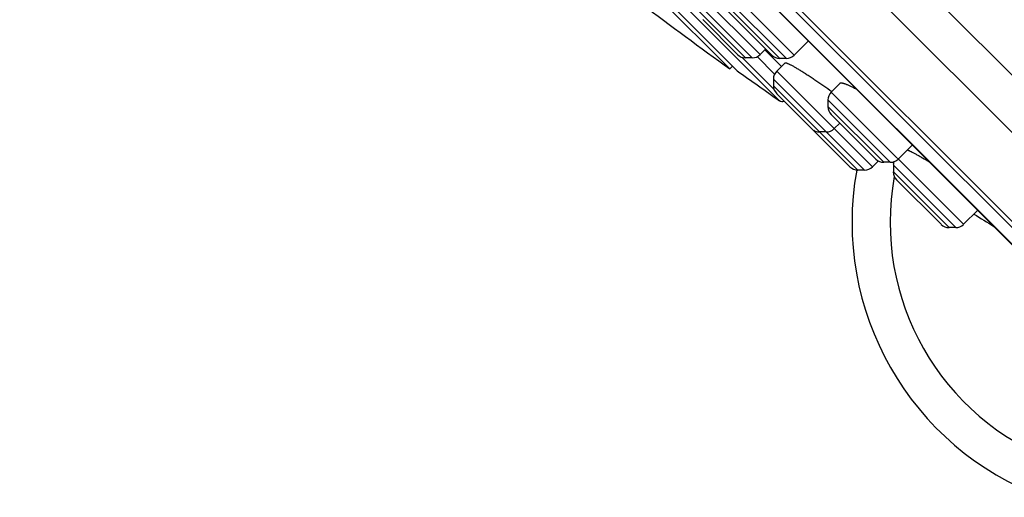
# Model space of a CAD drawing. Units: inches. Extents: x 6.6 to 14.8, y 0.5 to 17.5.
# Drawn here: x 7.5 to 9.2, y 10.9 to 11.7 of the extents above; entities that cross this region are included whole.
import ezdxf

# ---------------------------------------------------------------- set-up
doc = ezdxf.new("R2010")
doc.units = ezdxf.units.IN
doc.header["$LTSCALE"] = 1.21
doc.header["$MEASUREMENT"] = 0
doc.layers.get('0').update_dxf_attribs({"linetype": 'CONTINUOUS'})

msp = doc.modelspace()

# ---------------------------------------------------------------- linework, layer by layer
at = {"color": 9, "linetype": 'CONTINUOUS'}
for p, q in [((6.6896, 14.1534), (9.661, 11.182)), ((9.4797, 11.1083), (6.6159, 13.9721)), ((8.8547, 11.6241), (8.7459, 11.7329)), ((8.8686, 11.6299), (8.7517, 11.7468)), ((8.7951, 11.625), (8.703, 11.7171)), ((8.809, 11.6308), (8.7088, 11.731)), ((8.8432, 11.6241), (8.7459, 11.7214)), ((8.7835, 11.625), (8.703, 11.7056)), ((8.8333, 11.5699), (8.7771, 11.6262)), ((8.8343, 11.5968), (8.8039, 11.6272)), ((8.9382, 11.5016), (8.8379, 11.6018)), ((8.9911, 11.429), (8.8322, 11.5879)), ((8.8322, 11.5764), (8.9796, 11.429)), ((9.164, 11.3345), (8.9331, 11.5654)), ((9.0361, 11.4428), (8.9273, 11.5515)), ((9.0246, 11.4428), (8.9273, 11.54)), ((9.005, 11.4348), (8.9382, 11.5016)), ((9.0401, 11.4432), (9.0419, 11.4418)), ((9.1501, 11.3287), (9.0414, 11.4375)), ((9.1386, 11.3287), (9.0414, 11.426))]:
    msp.add_line(p, q, dxfattribs=at)
at = {"color": 7, "linetype": 'CONTINUOUS'}
for p, q in [((9.6457, 11.0976), (6.6052, 14.138)), ((9.3696, 11.2075), (6.7151, 13.862)), ((6.7775, 13.7707), (9.2765, 11.2718)), ((6.7791, 13.7688), (9.2749, 11.273)), ((8.8429, 11.5503), (7.058, 13.3353)), ((7.11, 13.2615), (8.7692, 11.6024)), ((8.756, 11.6059), (7.1136, 13.2484)), ((8.7517, 11.7075), (8.8293, 11.6299)), ((8.7088, 11.6917), (8.7696, 11.6308)), ((8.8933, 11.6546), (8.8686, 11.6299)), ((8.8187, 11.6405), (8.809, 11.6308)), ((8.8171, 11.6389), (8.8461, 11.61)), ((8.7951, 11.625), (8.7835, 11.625)), ((8.8524, 11.6163), (8.8379, 11.6018)), ((8.8547, 11.6241), (8.8432, 11.6241)), ((8.7608, 11.6107), (8.756, 11.6059)), ((8.8322, 11.5879), (8.8322, 11.5764)), ((8.9486, 11.581), (8.9331, 11.5654)), ((8.8379, 11.5625), (8.8988, 11.5016)), ((8.9273, 11.5515), (8.9273, 11.54)), ((8.9331, 11.5261), (9.0106, 11.4485)), ((8.9478, 11.5113), (8.9382, 11.5016)), ((8.9048, 11.4956), (8.9657, 11.4348)), ((8.9242, 11.4959), (8.9127, 11.4959)), ((9.0747, 11.4732), (9.05, 11.4485)), ((9.0153, 11.4451), (9.005, 11.4348)), ((9.0361, 11.4428), (9.0246, 11.4428)), ((8.9911, 11.429), (8.9796, 11.429)), ((9.0414, 11.4375), (9.0414, 11.426)), ((9.0471, 11.412), (9.1247, 11.3345)), ((9.1887, 11.3592), (9.164, 11.3345)), ((9.1501, 11.3287), (9.1386, 11.3287))]:
    msp.add_line(p, q, dxfattribs=at)
for centre, radius, start, end in [((12.9372, 17.4295), 7.1691, 232.79646, 234.32307), ((8.7835, 11.6447), 0.0197, 224.9961, 269.9987), ((8.7951, 11.6447), 0.0197, 269.9988, 315), ((8.8432, 11.6438), 0.0197, 224.9991, 269.9989), ((8.8547, 11.6438), 0.0197, 269.9975, 315), ((12.9372, 17.4295), 7.1644, 234.4249, 235.14678), ((8.8519, 11.5879), 0.0197, 135, 180.0012), ((8.8519, 11.5764), 0.0197, 180.0013, 225.0058), ((8.947, 11.5515), 0.0197, 135, 180.0025), ((8.8474, 11.5568), 0.00787, 235.1465, 294.9917), ((8.947, 11.54), 0.0197, 180.0011, 225.0136), ((8.9127, 11.5155), 0.0197, 224.9942, 269.9987), ((8.9187, 11.5095), 0.0197, 212.4938, 224.9745), ((8.9242, 11.5155), 0.0197, 269.9988, 315), ((9.0246, 11.4624), 0.0197, 224.9864, 269.9989), ((9.0361, 11.4624), 0.0197, 269.9975, 315), ((9.061, 11.4375), 0.0197, 161.1249, 180.0025), ((8.9796, 11.4487), 0.0197, 225.0255, 269.9987), ((9.4811, 11.338), 0.5118, 169.7368, 249.671), ((8.9911, 11.4487), 0.0197, 269.9988, 315), ((9.061, 11.426), 0.0197, 180.0011, 224.9842), ((9.1386, 11.3484), 0.0197, 225.0158, 269.9989), ((9.1501, 11.3484), 0.0197, 269.9975, 315)]:
    msp.add_arc(centre, radius, start, end, dxfattribs=at)
at = {"color": 9, "linetype": 'CONTINUOUS'}
for centre, radius, start, end in [((9.4807, 11.3376), 0.4449, 169.6291, 249.6672), ((12.9407, 17.4355), 7.1507, 238.28804, 238.61718)]:
    msp.add_arc(centre, radius, start, end, dxfattribs=at)
at = {"color": 7, "linetype": 'CONTINUOUS'}
for points, knots in [([(8.8524, 11.6163), (8.8525, 11.6164), (8.8526, 11.6164), (8.8528, 11.6165), (8.853, 11.6165), (8.8533, 11.6165), (8.8537, 11.6164), (8.8541, 11.6164), (8.8545, 11.6162), (8.8552, 11.616), (8.8562, 11.6156), (8.8576, 11.6151), (8.8591, 11.6144), (8.8608, 11.6135), (8.8627, 11.6126), (8.8648, 11.6115), (8.867, 11.6103), (8.8703, 11.6084), (8.8747, 11.6058), (8.8803, 11.6024), (8.8864, 11.5986), (8.8929, 11.5945), (8.8996, 11.5902), (8.9064, 11.5856), (8.9134, 11.5809), (8.9226, 11.5745), (8.9294, 11.5697), (8.9339, 11.5665)], [0, 0, 0, 0, 0.001775, 0.003881, 0.006449, 0.00955, 0.013222, 0.017486, 0.022352, 0.027826, 0.0406, 0.055795, 0.073369, 0.093268, 0.115425, 0.13976, 0.16619, 0.194622, 0.257089, 0.326306, 0.401339, 0.481192, 0.564815, 0.651112, 0.73895, 0.827167, 1, 1, 1, 1]), ([(8.9486, 11.581), (8.9487, 11.581), (8.9488, 11.5812), (8.9491, 11.5813), (8.9494, 11.5814), (8.9498, 11.5814), (8.9502, 11.5815), (8.9508, 11.5815), (8.9518, 11.5814), (8.953, 11.5811), (8.9545, 11.5807), (8.9561, 11.5802), (8.9579, 11.5795), (8.9599, 11.5788), (8.962, 11.5779), (8.9643, 11.5769), (8.9677, 11.5753), (8.9722, 11.573), (8.9759, 11.5711), (8.9778, 11.5701)], [0, 0, 0, 0, 0.00839, 0.017545, 0.027768, 0.03927, 0.052197, 0.066645, 0.100331, 0.140626, 0.187617, 0.241287, 0.301551, 0.36828, 0.441312, 0.520459, 0.605511, 0.792405, 1, 1, 1, 1]), ([(9.0659, 11.4644), (9.0664, 11.4642), (9.0674, 11.4638), (9.0695, 11.4628), (9.0726, 11.4613), (9.0768, 11.4592), (9.0815, 11.4566), (9.0867, 11.4537), (9.0944, 11.4493), (9.1005, 11.4458), (9.1046, 11.4433)], [0, 0, 0, 0, 0.034047, 0.072525, 0.162354, 0.268511, 0.389852, 0.525098, 0.672866, 1, 1, 1, 1])]:
    msp.add_open_spline(points, degree=3, knots=knots, dxfattribs=at)

doc.saveas('drawing.dxf')
